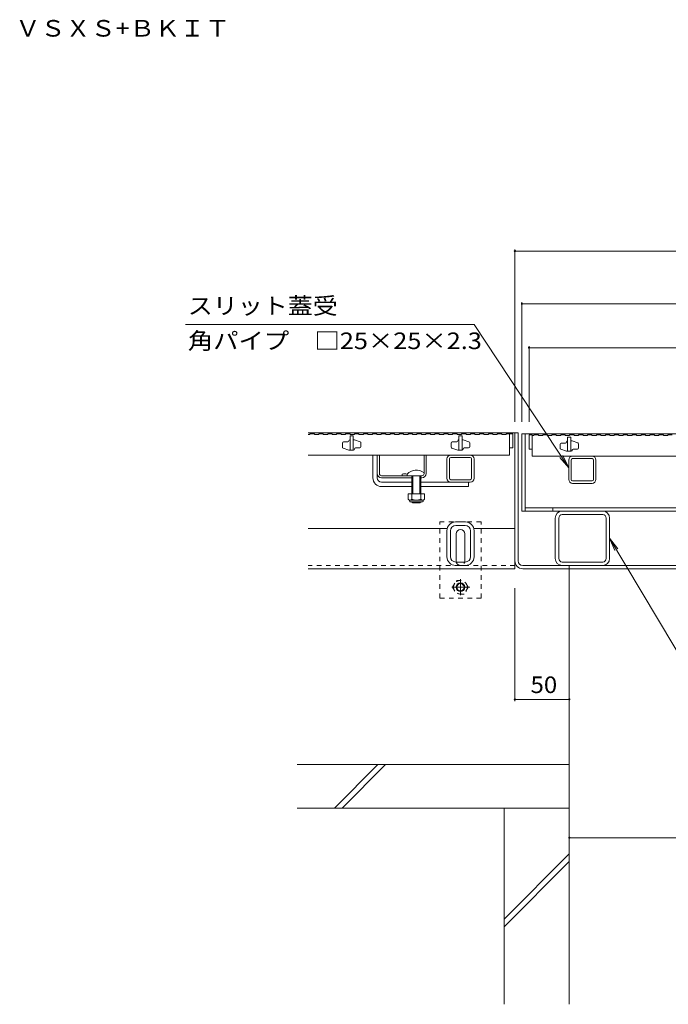
# Model space of a CAD drawing. Units: millimetres. Extents: x -1500 to 1965, y -1330 to 1367.
# Drawn here: x -1419 to -823, y -1065 to -160 of the extents above; entities that cross this region are included whole.
import ezdxf

# ---------------------------------------------------------------- set-up
doc = ezdxf.new("R2010")
doc.units = ezdxf.units.MM
doc.header["$LTSCALE"] = 5
doc.linetypes.add('JWW_CENTER1', pattern=[6.773333, 4.233333, -0.846667, 0.846667, -0.846667])
doc.linetypes.add('JWW_DASHED1', pattern=[1.693333, 0.846667, -0.846667])
for name, color, linetype in [('E-1', 7, 'Continuous'), ('E-2', 7, 'Continuous'), ('E-3', 7, 'Continuous'), ('E-4', 7, 'Continuous'), ('E-5', 7, 'Continuous'), ('E-7', 7, 'Continuous'), ('E-8', 7, 'Continuous'), ('E-9', 7, 'Continuous'), ('E-A', 7, 'Continuous'), ('E-B', 7, 'Continuous'), ('E-E', 7, 'Continuous'), ('E-F', 7, 'Continuous')]:
    doc.layers.add(name, color=color, linetype=linetype)
doc.styles.add('ＭＳ ゴシック', font='txt', dxfattribs={"height": 1})

msp = doc.modelspace()

# ---------------------------------------------------------------- linework, layer by layer
at = {"layer": 'E-1', "color": 230, "linetype": 'Continuous', "lineweight": 5}
for p, q in [((-957.61, -540.36), (-270.61, -540.36)), ((-957.61, -540.36), (-957.61, -611.36)), ((-954.61, -540.36), (-954.61, -611.36)), ((-957.61, -611.36), (-270.71, -611.36)), ((-273.61, -608.36), (-954.61, -608.36)), ((-929.11, -608.36), (-929.11, -611.36))]:
    msp.add_line(p, q, dxfattribs=at)
at = {"layer": 'E-2', "color": 3, "linetype": 'Continuous', "lineweight": 9}
for p, q in [((-1154.11, -540.86), (-1152.51, -540.86)), ((-1152.51, -540.36), (-1152.51, -540.86)), ((-1152.51, -540.36), (-1148.41, -540.36)), ((-1148.41, -540.36), (-1148.41, -540.86)), ((-1148.41, -540.86), (-1144.31, -540.86)), ((-1144.31, -540.36), (-1144.31, -540.86)), ((-1144.31, -540.36), (-1140.21, -540.36)), ((-1140.21, -540.36), (-1140.21, -540.86)), ((-1140.21, -540.86), (-1136.11, -540.86)), ((-1136.11, -540.36), (-1136.11, -540.86)), ((-1136.11, -540.36), (-1132.01, -540.36)), ((-1132.01, -540.36), (-1132.01, -540.86)), ((-1132.01, -540.86), (-1127.91, -540.86)), ((-1127.91, -540.36), (-1127.91, -540.86)), ((-1127.91, -540.36), (-1123.81, -540.36)), ((-1123.81, -540.36), (-1123.81, -540.86)), ((-1123.81, -540.86), (-1119.71, -540.86)), ((-1119.71, -540.36), (-1119.71, -540.86)), ((-1119.71, -540.36), (-1115.61, -540.36)), ((-1115.61, -540.36), (-1115.61, -540.86)), ((-1115.61, -540.86), (-1111.51, -540.86)), ((-1112.62, -542.36), (-1115.61, -542.36)), ((-1115.61, -542.36), (-1115.61, -555.36)), ((-1112.62, -542.36), (-1112.62, -555.36)), ((-1111.51, -540.36), (-1111.51, -540.86)), ((-1111.51, -540.36), (-1107.41, -540.36)), ((-1107.41, -540.36), (-1107.41, -540.86)), ((-1107.41, -540.86), (-1103.31, -540.86)), ((-1103.31, -540.36), (-1103.31, -540.86)), ((-1103.31, -540.36), (-1099.21, -540.36)), ((-1099.21, -540.36), (-1099.21, -540.86)), ((-1099.21, -540.86), (-1095.11, -540.86)), ((-1095.11, -540.36), (-1095.11, -540.86)), ((-1095.11, -540.36), (-1091.01, -540.36)), ((-1091.01, -540.36), (-1091.01, -540.86)), ((-1091.01, -540.86), (-1086.91, -540.86)), ((-1086.91, -540.36), (-1086.91, -540.86)), ((-1086.91, -540.36), (-1082.81, -540.36)), ((-1082.81, -540.36), (-1082.81, -540.86)), ((-1082.81, -540.86), (-1078.71, -540.86)), ((-1078.71, -540.36), (-1078.71, -540.86)), ((-1078.71, -540.36), (-1074.61, -540.36)), ((-1074.61, -540.36), (-1074.61, -540.86)), ((-1074.61, -540.86), (-1070.51, -540.86)), ((-1070.51, -540.36), (-1070.51, -540.86)), ((-1070.51, -540.36), (-1066.41, -540.36)), ((-1066.41, -540.36), (-1066.41, -540.86)), ((-1066.41, -540.86), (-1062.31, -540.86)), ((-1062.31, -540.36), (-1062.31, -540.86)), ((-1062.31, -540.36), (-1058.21, -540.36)), ((-1058.21, -540.36), (-1058.21, -540.86)), ((-1058.21, -540.86), (-1054.11, -540.86)), ((-1054.11, -540.36), (-1054.11, -540.86)), ((-1054.11, -540.36), (-1050.01, -540.36)), ((-1050.01, -540.36), (-1050.01, -540.86)), ((-1050.01, -540.86), (-1045.91, -540.86)), ((-1045.91, -540.36), (-1045.91, -540.86)), ((-1045.91, -540.36), (-1041.81, -540.36)), ((-1041.81, -540.36), (-1041.81, -540.86)), ((-1041.81, -540.86), (-1037.71, -540.86)), ((-1037.71, -540.36), (-1037.71, -540.86)), ((-1037.71, -540.36), (-1033.61, -540.36)), ((-1033.61, -540.36), (-1033.61, -540.86)), ((-1033.61, -540.86), (-1029.51, -540.86)), ((-1029.51, -540.36), (-1029.51, -540.86)), ((-1029.51, -540.36), (-1025.41, -540.36)), ((-1025.41, -540.36), (-1025.41, -540.86)), ((-1025.41, -540.86), (-1021.31, -540.86)), ((-1021.31, -540.36), (-1021.31, -540.86)), ((-1021.31, -540.36), (-1017.21, -540.36)), ((-1017.21, -540.36), (-1017.21, -540.86)), ((-1017.21, -540.86), (-1013.11, -540.86)), ((-1012.62, -542.36), (-1015.61, -542.36)), ((-1015.61, -542.36), (-1015.61, -555.36)), ((-1013.11, -540.36), (-1013.11, -540.86)), ((-1013.11, -540.36), (-1009.01, -540.36)), ((-1012.62, -542.36), (-1012.62, -555.36)), ((-1009.01, -540.36), (-1009.01, -540.86)), ((-1009.01, -540.86), (-1004.91, -540.86)), ((-1004.91, -540.36), (-1004.91, -540.86)), ((-1004.91, -540.36), (-1000.81, -540.36)), ((-1000.81, -540.36), (-1000.81, -540.86)), ((-1000.81, -540.86), (-996.71, -540.86)), ((-996.71, -540.36), (-996.71, -540.86)), ((-996.71, -540.36), (-992.61, -540.36)), ((-992.61, -540.36), (-992.61, -540.86)), ((-992.61, -540.86), (-988.51, -540.86)), ((-988.51, -540.36), (-988.51, -540.86)), ((-988.51, -540.36), (-984.41, -540.36)), ((-984.41, -540.36), (-984.41, -540.86)), ((-984.41, -540.86), (-980.31, -540.86)), ((-980.31, -540.36), (-980.31, -540.86)), ((-980.31, -540.36), (-976.21, -540.36)), ((-976.21, -540.36), (-976.21, -540.86)), ((-976.21, -540.86), (-972.11, -540.86)), ((-972.11, -540.36), (-972.11, -540.86)), ((-972.11, -540.36), (-969.11, -540.36)), ((-969.11, -540.36), (-966.11, -540.36)), ((-969.11, -540.36), (-969.11, -559.86)), ((-966.11, -540.36), (-966.11, -553.36)), ((-951.11, -541.36), (-948.11, -541.36)), ((-951.11, -541.36), (-951.11, -554.36)), ((-948.11, -541.36), (-948.11, -560.86)), ((-948.11, -541.86), (-946.56, -541.86)), ((-946.56, -541.36), (-942.46, -541.36)), ((-946.56, -541.36), (-946.56, -541.86)), ((-942.46, -541.36), (-942.46, -541.86)), ((-942.46, -541.86), (-938.36, -541.86)), ((-938.36, -541.36), (-938.36, -541.86)), ((-938.36, -541.36), (-934.26, -541.36)), ((-934.26, -541.36), (-934.26, -541.86)), ((-934.26, -541.86), (-930.16, -541.86)), ((-930.16, -541.36), (-930.16, -541.86)), ((-930.16, -541.36), (-926.06, -541.36)), ((-926.06, -541.36), (-926.06, -541.86)), ((-926.06, -541.86), (-921.96, -541.86)), ((-921.96, -541.36), (-921.96, -541.86)), ((-921.96, -541.36), (-917.86, -541.36)), ((-917.86, -541.36), (-917.86, -541.86)), ((-917.86, -541.86), (-913.76, -541.86)), ((-913.76, -541.36), (-913.76, -541.86)), ((-913.76, -541.36), (-909.66, -541.36)), ((-909.66, -541.36), (-909.66, -541.86)), ((-909.66, -541.86), (-905.56, -541.86)), ((-905.56, -541.36), (-905.56, -541.86)), ((-905.56, -541.36), (-901.46, -541.36)), ((-901.46, -541.36), (-901.46, -541.86)), ((-901.46, -541.86), (-897.36, -541.86)), ((-897.36, -541.36), (-897.36, -541.86)), ((-897.36, -541.36), (-893.26, -541.36)), ((-893.26, -541.36), (-893.26, -541.86)), ((-893.26, -541.86), (-889.16, -541.86)), ((-889.16, -541.36), (-889.16, -541.86)), ((-889.16, -541.36), (-885.06, -541.36)), ((-885.06, -541.36), (-885.06, -541.86)), ((-885.06, -541.86), (-880.96, -541.86)), ((-880.96, -541.36), (-880.96, -541.86)), ((-880.96, -541.36), (-876.86, -541.36)), ((-876.86, -541.36), (-876.86, -541.86)), ((-876.86, -541.86), (-872.76, -541.86)), ((-872.76, -541.36), (-872.76, -541.86)), ((-872.76, -541.36), (-868.66, -541.36)), ((-868.66, -541.36), (-868.66, -541.86)), ((-868.66, -541.86), (-864.56, -541.86)), ((-864.56, -541.36), (-864.56, -541.86)), ((-864.56, -541.36), (-860.46, -541.36)), ((-860.46, -541.36), (-860.46, -541.86)), ((-860.46, -541.86), (-856.36, -541.86)), ((-856.36, -541.36), (-856.36, -541.86)), ((-856.36, -541.36), (-852.26, -541.36)), ((-852.26, -541.36), (-852.26, -541.86)), ((-852.26, -541.86), (-848.16, -541.86)), ((-848.16, -541.36), (-848.16, -541.86)), ((-848.16, -541.36), (-844.06, -541.36)), ((-844.06, -541.36), (-844.06, -541.86)), ((-844.06, -541.86), (-839.96, -541.86)), ((-839.96, -541.36), (-839.96, -541.86)), ((-839.96, -541.36), (-835.86, -541.36)), ((-835.86, -541.36), (-835.86, -541.86)), ((-835.86, -541.86), (-831.76, -541.86)), ((-831.76, -541.36), (-831.76, -541.86)), ((-831.76, -541.36), (-827.66, -541.36)), ((-827.66, -541.36), (-827.66, -541.86)), ((-827.66, -541.86), (-823.56, -541.86)), ((-823.56, -541.36), (-823.56, -541.86)), ((-823.56, -541.36), (-819.46, -541.36)), ((-1122.61, -548.86), (-1122.61, -552.64)), ((-1117.61, -547.86), (-1121.61, -547.86)), ((-1116.61, -546.66), (-1116.61, -546.86)), ((-1115.81, -545.86), (-1115.61, -545.86)), ((-1112.62, -545.86), (-1111.61, -545.86)), ((-1106.3, -547.64), (-1111.61, -545.86)), ((-1105.61, -552.36), (-1105.61, -548.59)), ((-1022.61, -548.86), (-1022.61, -552.64)), ((-1017.61, -547.86), (-1021.61, -547.86)), ((-1016.61, -546.66), (-1016.61, -546.86)), ((-1015.81, -545.86), (-1015.61, -545.86)), ((-1012.62, -545.86), (-1011.61, -545.86)), ((-1006.3, -547.64), (-1011.61, -545.86)), ((-1005.61, -552.36), (-1005.61, -548.59)), ((-922.61, -549.86), (-922.61, -553.64)), ((-917.61, -548.86), (-921.61, -548.86)), ((-916.61, -547.66), (-916.61, -547.86)), ((-915.81, -546.86), (-915.61, -546.86)), ((-912.62, -543.36), (-915.61, -543.36)), ((-915.61, -543.36), (-915.61, -556.36)), ((-912.62, -543.36), (-912.62, -556.36)), ((-912.62, -546.86), (-911.61, -546.86)), ((-906.3, -548.64), (-911.61, -546.86)), ((-905.61, -553.36), (-905.61, -549.59)), ((-1154.11, -559.86), (-969.11, -559.86)), ((-1121.93, -553.59), (-1116.61, -555.36)), ((-1112.62, -555.36), (-1116.61, -555.36)), ((-1112.41, -555.36), (-1114.11, -555.36)), ((-1111.61, -554.56), (-1111.61, -554.36)), ((-1110.61, -553.36), (-1106.61, -553.36)), ((-1021.93, -553.59), (-1016.61, -555.36)), ((-1012.62, -555.36), (-1016.61, -555.36)), ((-1012.41, -555.36), (-1014.11, -555.36)), ((-1011.61, -554.56), (-1011.61, -554.36)), ((-1010.61, -553.36), (-1006.61, -553.36)), ((-969.11, -553.36), (-966.11, -553.36)), ((-951.11, -554.36), (-948.11, -554.36)), ((-948.11, -560.86), (-280.11, -560.86)), ((-921.93, -554.59), (-916.61, -556.36)), ((-912.62, -556.36), (-916.61, -556.36)), ((-912.41, -556.36), (-914.11, -556.36)), ((-911.61, -555.56), (-911.61, -555.36)), ((-910.61, -554.36), (-906.61, -554.36))]:
    msp.add_line(p, q, dxfattribs=at)
for centre, radius, start, end in [((-1121.61, -548.86), 1, 90, 180), ((-1117.61, -546.86), 1, 270, 0), ((-1115.81, -546.66), 0.8, 90, 180), ((-1106.61, -548.59), 1, 0, 71.5652), ((-1021.61, -548.86), 1, 90, 180), ((-1017.61, -546.86), 1, 270, 0), ((-1015.81, -546.66), 0.8, 90, 180), ((-1006.61, -548.59), 1, 0, 71.5652), ((-921.61, -549.86), 1, 90, 180), ((-917.61, -547.86), 1, 270, 0), ((-915.81, -547.66), 0.8, 90, 180), ((-906.61, -549.59), 1, 0, 71.5652), ((-1121.61, -552.64), 1, 180, 251.5652), ((-1112.41, -554.56), 0.8, 270, 0), ((-1110.61, -554.36), 1, 90, 180), ((-1106.61, -552.36), 1, 270, 0), ((-1021.61, -552.64), 1, 180, 251.5652), ((-1012.41, -554.56), 0.8, 270, 0), ((-1010.61, -554.36), 1, 90, 180), ((-1006.61, -552.36), 1, 270, 0), ((-921.61, -553.64), 1, 180, 251.5652), ((-912.41, -555.56), 0.8, 270, 0), ((-910.61, -555.36), 1, 90, 180), ((-906.61, -553.36), 1, 270, 0)]:
    msp.add_arc(centre, radius, start, end, dxfattribs=at)
at = {"layer": 'E-3', "color": 4, "linetype": 'Continuous', "lineweight": 9}
for p, q in [((-1154.11, -539.36), (-964.11, -539.36)), ((-964.11, -539.36), (-964.11, -664.36)), ((-961.11, -539.36), (-964.11, -539.36)), ((-961.11, -657.16), (-961.11, -539.36)), ((-1026.36, -627.36), (-1154.11, -627.36)), ((-964.11, -627.36), (-1001.87, -627.36)), ((-964.11, -664.36), (-1154.11, -664.36)), ((-956.91, -661.36), (-271.31, -661.36)), ((-956.91, -664.36), (-271.31, -664.36)), ((-914.11, -664.36), (-914.11, -661.36))]:
    msp.add_line(p, q, dxfattribs=at)
at = {"layer": 'E-3', "color": 4, "linetype": 'JWW_DASHED1', "lineweight": 9}
msp.add_line((-964.11, -661.36), (-1154.11, -661.36), dxfattribs=at)
at = {"layer": 'E-3', "color": 4, "linetype": 'Continuous', "lineweight": 9}
for radius in [7.2, 4.2]:
    msp.add_arc((-956.91, -657.16), radius, 180, 270, dxfattribs=at)
at = {"layer": 'E-4', "color": 7, "linetype": 'Continuous', "lineweight": 9}
for p, q in [((-964.11, -370.89), (-964.11, -529.36)), ((-964.11, -372.39), (-264.11, -372.39)), ((-957.61, -419.43), (-957.61, -529.36)), ((-957.61, -420.93), (-270.61, -420.93)), ((-951.11, -459.76), (-951.11, -529.36)), ((-951.11, -461.26), (-277.11, -461.26)), ((-964.11, -785.88), (-964.11, -682.16)), ((-914.11, -784.38), (-964.11, -784.38)), ((-914.11, -911.49), (-314.11, -911.49))]:
    msp.add_line(p, q, dxfattribs=at)
at = {"layer": 'E-4', "color": 7, "linetype": 'Continuous', "lineweight": 9, "const_width": 1}
for points in [[(-963.61, -372.39, 0.414214), (-964.11, -371.89, 0.414214), (-964.61, -372.39, 0.414214), (-964.11, -372.89, 0.414214)], [(-957.11, -420.93, 0.414214), (-957.61, -420.43, 0.414214), (-958.11, -420.93, 0.414214), (-957.61, -421.43, 0.414214)], [(-950.61, -461.26, 0.414214), (-951.11, -460.76, 0.414214), (-951.61, -461.26, 0.414214), (-951.11, -461.76, 0.414214)], [(-963.61, -784.38, 0.414214), (-964.11, -783.88, 0.414214), (-964.61, -784.38, 0.414214), (-964.11, -784.88, 0.414214)], [(-913.61, -784.38, 0.414214), (-914.11, -783.88, 0.414214), (-914.61, -784.38, 0.414214), (-914.11, -784.88, 0.414214)], [(-913.61, -911.49, 0.414214), (-914.11, -910.99, 0.414214), (-914.61, -911.49, 0.414214), (-914.11, -911.99, 0.414214)]]:
    msp.add_lwpolyline(points, format="xyb", close=True, dxfattribs=at)
at = {"layer": 'E-5', "color": 7, "linetype": 'Continuous', "lineweight": 9}
for p, q in [((-1266.96, -439.84), (-1001.64, -439.84)), ((-1001.64, -439.84), (-914.61, -571.49)), ((-914.61, -571.49), (-920.09, -560.25)), ((-914.61, -571.49), (-922.81, -562.05)), ((-877.12, -636.16), (-869.37, -645.98)), ((-877.12, -636.16), (-872.18, -647.65)), ((-792.7, -777.96), (-877.12, -636.16))]:
    msp.add_line(p, q, dxfattribs=at)
at = {"layer": 'E-7', "color": 7, "linetype": 'Continuous', "lineweight": 9}
for p, q in [((-1094.61, -580.86), (-1094.61, -559.86)), ((-1094.61, -559.86), (-1090.61, -559.86)), ((-1090.61, -580.86), (-1090.61, -559.86)), ((-1086.61, -584.86), (-1058.71, -584.86)), ((-1050.61, -584.86), (-1006.61, -584.86)), ((-1006.61, -588.86), (-1006.61, -584.86)), ((-1086.61, -588.86), (-1058.71, -588.86)), ((-1050.61, -588.86), (-1006.61, -588.86))]:
    msp.add_line(p, q, dxfattribs=at)
at = {"layer": 'E-7', "color": 2, "linetype": 'Continuous', "lineweight": 9}
for p, q in [((-1090.61, -576.86), (-1090.61, -559.86)), ((-1090.61, -559.86), (-1088.61, -559.86)), ((-1088.61, -576.86), (-1088.61, -559.86)), ((-1047.61, -576.86), (-1047.61, -559.86)), ((-1047.61, -559.86), (-1045.61, -559.86)), ((-1045.61, -576.86), (-1045.61, -559.86)), ((-1086.61, -578.86), (-1049.61, -578.86)), ((-1067.71, -578.86), (-1067.71, -577.46)), ((-1058.71, -580.86), (-1086.61, -580.86)), ((-1049.61, -580.86), (-1050.61, -580.86)), ((-1062.17, -595.46), (-1062.17, -600.26)), ((-1047.16, -595.46), (-1062.17, -595.46)), ((-1058.67, -595.46), (-1058.67, -600.26)), ((-1050.67, -595.46), (-1050.67, -600.26)), ((-1047.16, -595.46), (-1047.16, -600.26)), ((-1061.01, -602.01), (-1061.01, -601.17)), ((-1048.91, -601.26), (-1060.42, -601.26)), ((-1060.26, -602.76), (-1049.07, -602.76)), ((-1048.32, -602.01), (-1048.32, -601.17))]:
    msp.add_line(p, q, dxfattribs=at)
at = {"layer": 'E-7', "color": 6, "linetype": 'Continuous', "lineweight": 5}
for p, q in [((-1063.21, -578.86), (-1063.21, -577.36)), ((-1058.71, -578.86), (-1063.21, -578.86)), ((-1058.71, -578.86), (-1058.71, -595.46)), ((-1057.91, -578.86), (-1057.91, -595.46)), ((-1051.41, -578.86), (-1051.41, -595.46)), ((-1050.61, -578.86), (-1050.61, -595.46)), ((-1058.71, -602.76), (-1058.71, -603.16)), ((-1058.71, -603.16), (-1050.61, -603.16)), ((-1058.71, -603.16), (-1057.91, -603.86)), ((-1057.91, -602.76), (-1057.91, -603.86)), ((-1057.91, -603.86), (-1051.41, -603.86)), ((-1051.41, -602.76), (-1051.41, -603.86)), ((-1050.61, -603.16), (-1051.41, -603.86)), ((-1050.61, -602.76), (-1050.61, -603.16))]:
    msp.add_line(p, q, dxfattribs=at)
at = {"layer": 'E-7', "color": 2, "linetype": 'Continuous', "lineweight": 9}
for centre, radius, start, end in [((-1086.61, -576.86), 4, 180, 270), ((-1086.61, -576.86), 2, 180, 270), ((-1065.26, -584.87), 7.8, 74.64089, 108.30664), ((-1049.61, -576.86), 4, 270, 0), ((-1049.61, -576.86), 2, 270, 0), ((-1060.42, -599.23), 2.03, 210.51797, 329.48203), ((-1060.26, -602.01), 0.75, 180, 270), ((-1054.67, -592.76), 8.5, 241.92867, 298.07147), ((-1048.91, -599.23), 2.03, 210.51451, 329.48514), ((-1049.07, -602.01), 0.75, 270, 0)]:
    msp.add_arc(centre, radius, start, end, dxfattribs=at)
at = {"layer": 'E-7', "color": 6, "linetype": 'Continuous', "lineweight": 5}
msp.add_arc((-1054.67, -585.78), 12, 54.0202, 135.43869, dxfattribs=at)
at = {"layer": 'E-7', "color": 7, "linetype": 'Continuous', "lineweight": 9}
for radius in [8, 4]:
    msp.add_arc((-1086.61, -580.86), radius, 180, 270, dxfattribs=at)
at = {"layer": 'E-8', "color": 7, "linetype": 'JWW_DASHED1', "lineweight": 9}
for p, q in [((-995.11, -621.36), (-1033.11, -621.36)), ((-1033.11, -691.36), (-1033.11, -621.36)), ((-995.11, -691.36), (-995.11, -621.36)), ((-1033.11, -691.36), (-995.11, -691.36))]:
    msp.add_line(p, q, dxfattribs=at)
at = {"layer": 'E-8', "color": 7, "linetype": 'Continuous', "lineweight": 9}
for p, q in [((-1018.11, -657.36), (-1018.11, -632.36)), ((-1010.11, -657.36), (-1010.11, -632.36))]:
    msp.add_line(p, q, dxfattribs=at)
for centre, start, end in [((-1014.11, -632.36), 0, 180), ((-1014.11, -657.36), 180, 205.14959), ((-1014.11, -657.36), 334.85041, 0)]:
    msp.add_arc(centre, 4, start, end, dxfattribs=at)
at = {"layer": 'E-8', "color": 7, "linetype": 'JWW_DASHED1', "lineweight": 9}
msp.add_arc((-1014.11, -657.36), 4, 205.14959, 334.85041, dxfattribs=at)
at = {"layer": 'E-9', "color": 2, "linetype": 'JWW_DASHED1', "lineweight": 9}
for p, q in [((-1021.38, -681.36), (-1017.79, -675.13)), ((-1017.79, -675.13), (-1010.58, -675.13)), ((-1006.98, -681.36), (-1010.58, -675.13)), ((-1021.38, -681.36), (-1017.79, -687.59)), ((-1010.58, -687.59), (-1017.79, -687.59)), ((-1006.98, -681.36), (-1010.58, -687.59))]:
    msp.add_line(p, q, dxfattribs=at)
at = {"layer": 'E-9', "color": 2, "linetype": 'JWW_CENTER1', "lineweight": 9}
for p, q in [((-1014.18, -674.06), (-1014.18, -688.72)), ((-1005.51, -681.36), (-1022.11, -681.36))]:
    msp.add_line(p, q, dxfattribs=at)
at = {"layer": 'E-9', "color": 2, "linetype": 'JWW_DASHED1', "lineweight": 9}
msp.add_circle((-1014.18, -681.36), 6.23, dxfattribs=at)
at = {"layer": 'E-9', "color": 2, "linetype": 'Continuous', "lineweight": 9}
for radius in [4, 3.32]:
    msp.add_circle((-1014.18, -681.36), radius, dxfattribs=at)
at = {"layer": 'E-A', "color": 7, "linetype": 'Continuous', "lineweight": 9}
for p, q in [((-1023.01, -559.86), (-1005.21, -559.86)), ((-911.01, -560.86), (-893.21, -560.86)), ((-1026.61, -581.26), (-1026.61, -563.46)), ((-1024.31, -581.26), (-1024.31, -563.46)), ((-1023.01, -562.16), (-1005.21, -562.16)), ((-1003.91, -581.26), (-1003.91, -563.46)), ((-1001.61, -581.26), (-1001.61, -563.46)), ((-914.61, -582.26), (-914.61, -564.46)), ((-912.31, -582.26), (-912.31, -564.46)), ((-893.21, -563.16), (-911.01, -563.16)), ((-891.91, -582.26), (-891.91, -564.46)), ((-889.61, -582.26), (-889.61, -564.46)), ((-1005.21, -582.56), (-1023.01, -582.56)), ((-1023.01, -584.86), (-1005.21, -584.86)), ((-893.21, -583.56), (-911.01, -583.56)), ((-911.01, -585.86), (-893.21, -585.86))]:
    msp.add_line(p, q, dxfattribs=at)
for centre, radius, start, end in [((-1023.01, -563.46), 3.6, 90, 180), ((-1005.21, -563.46), 3.6, 0, 90), ((-911.01, -564.46), 3.6, 90, 180), ((-893.21, -564.46), 3.6, 0, 90), ((-1023.01, -563.46), 1.3, 90, 180), ((-1005.21, -563.46), 1.3, 0, 90), ((-911.01, -564.46), 1.3, 90, 180), ((-893.21, -564.46), 1.3, 0, 90), ((-1023.01, -581.26), 3.6, 180, 270), ((-1023.01, -581.26), 1.3, 180, 270), ((-1005.21, -581.26), 1.3, 270, 0), ((-1005.21, -581.26), 3.6, 270, 0), ((-911.01, -582.26), 3.6, 180, 270), ((-911.01, -582.26), 1.3, 180, 270), ((-893.21, -582.26), 1.3, 270, 0), ((-893.21, -582.26), 3.6, 270, 0)]:
    msp.add_arc(centre, radius, start, end, dxfattribs=at)
at = {"layer": 'E-B', "color": 211, "linetype": 'Continuous', "lineweight": 5}
for p, q in [((-883.42, -611.36), (-920.61, -611.36)), ((-883.42, -614.56), (-920.61, -614.56)), ((-1009.61, -621.36), (-1018.61, -621.36)), ((-927.01, -654.96), (-927.01, -617.76)), ((-923.81, -654.96), (-923.81, -617.76)), ((-880.21, -617.76), (-880.21, -654.96)), ((-877.01, -654.96), (-877.01, -617.76)), ((-1026.61, -653.36), (-1026.61, -629.36)), ((-1023.41, -653.16), (-1023.41, -629.56)), ((-1009.81, -624.56), (-1018.41, -624.56)), ((-1004.81, -653.16), (-1004.81, -629.56)), ((-1001.61, -653.36), (-1001.61, -629.36)), ((-1018.41, -658.16), (-1009.81, -658.16)), ((-883.42, -658.16), (-920.61, -658.16)), ((-1018.61, -661.36), (-1009.61, -661.36)), ((-883.42, -661.36), (-920.61, -661.36))]:
    msp.add_line(p, q, dxfattribs=at)
for centre, radius, start, end in [((-920.61, -617.76), 6.4, 90, 180), ((-920.61, -617.76), 3.2, 90, 180), ((-883.42, -617.76), 6.4, 0, 90), ((-883.42, -617.76), 3.2, 0, 90), ((-1018.61, -629.36), 8, 90, 180), ((-1009.61, -629.36), 8, 0, 90), ((-1018.41, -629.56), 5, 90, 180), ((-1009.81, -629.56), 5, 0, 90), ((-1018.61, -653.36), 8, 180, 270), ((-1018.41, -653.16), 5, 180, 270), ((-1009.81, -653.16), 5, 270, 0), ((-1009.61, -653.36), 8, 270, 0), ((-920.61, -654.96), 6.4, 180, 270), ((-920.61, -654.96), 3.2, 180, 270), ((-883.42, -654.96), 3.2, 270, 0), ((-883.42, -654.96), 6.4, 270, 0)]:
    msp.add_arc(centre, radius, start, end, dxfattribs=at)
at = {"layer": 'E-E', "color": 2, "linetype": 'Continuous', "lineweight": 9}
for p, q in [((-974.11, -884.36), (-974.11, -1064.57)), ((-914.11, -884.36), (-914.11, -1064.57)), ((-974.11, -986.4), (-914.11, -926.4)), ((-974.11, -993.47), (-914.11, -933.47))]:
    msp.add_line(p, q, dxfattribs=at)
at = {"layer": 'E-F', "color": 6, "linetype": 'Continuous', "lineweight": 5}
for p, q in [((-914.11, -664.36), (-914.11, -884.36)), ((-914.11, -844.36), (-1164.11, -844.36)), ((-1130.04, -884.36), (-1090.04, -844.36)), ((-1122.97, -884.36), (-1082.97, -844.36)), ((-914.11, -884.36), (-1164.11, -884.36))]:
    msp.add_line(p, q, dxfattribs=at)

# ---------------------------------------------------------------- texts
at = {"layer": 'E-4', "color": 2, "linetype": 'Continuous', "lineweight": 211, "style": 'ＭＳ ゴシック', "width": 1.0625}
msp.add_text('50', height=15.24, dxfattribs=at).set_placement((-949.74, -778.56))
at = {"layer": 'E-5', "color": 2, "linetype": 'Continuous', "lineweight": 9, "style": 'ＭＳ ゴシック'}
for s, width, p in [('ＶＳＸＳ+ＢＫＩＴ', 1.110294, (-1423.31, -175.36)), ('スリット蓋受', 1.104167, (-1264.68, -430.38)), ('角パイプ\u3000□25×25×2.3', 1.119565, (-1264.68, -462.51))]:
    msp.add_text(s, height=15.24, dxfattribs=dict(at, width=width)).set_placement(p)

doc.saveas('drawing.dxf')
